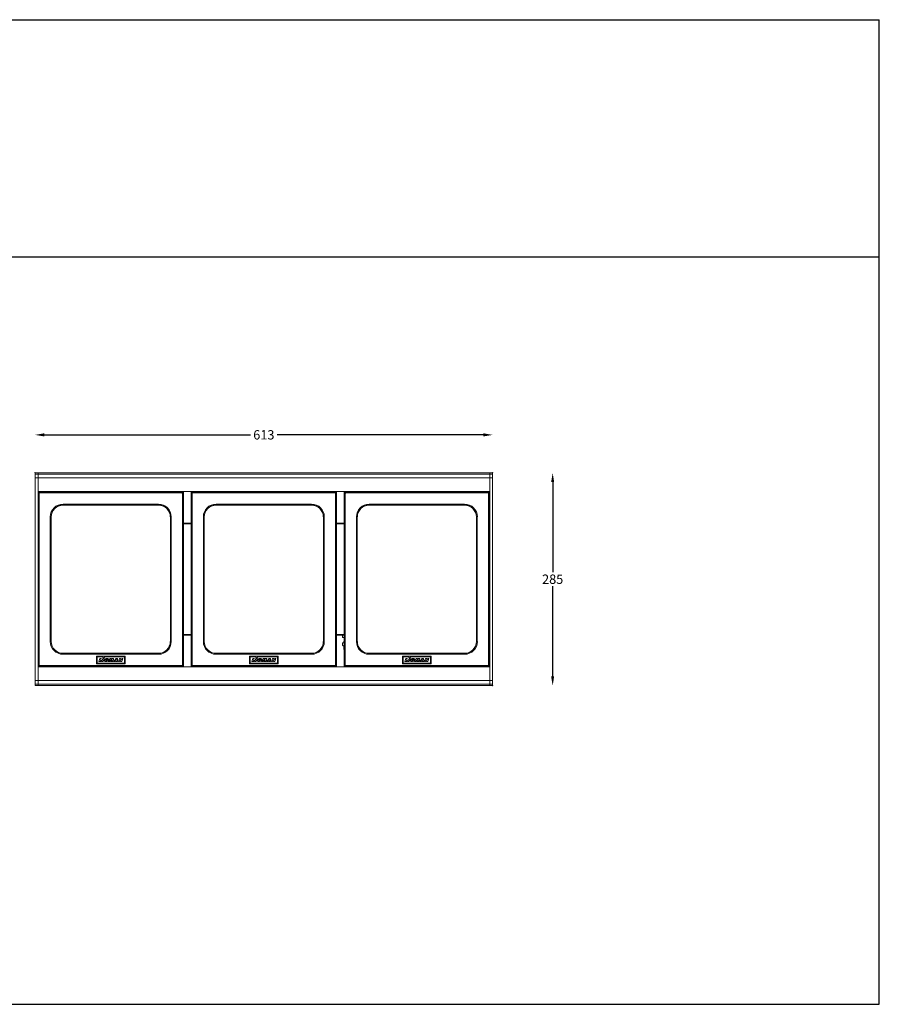
# Model space of a CAD drawing. Units: millimetres. Extents: x 5161 to 9069, y 2104 to 3422.
# Drawn here: x 7917 to 9069, y 2104 to 3422 of the extents above; entities that cross this region are included whole.
import ezdxf

# ---------------------------------------------------------------- set-up
doc = ezdxf.new("R2010")
doc.units = ezdxf.units.MM
doc.header["$PDSIZE"] = -1
doc.dimstyles.new('RUNG$0', dxfattribs={"dimscale": 1.5, "dimtxt": 2.5, "dimasz": 3, "dimexe": 2, "dimexo": 2, "dimtad": 1, "dimtih": 1, "dimtoh": 1, "dimdec": 0, "dimlfac": 2, "dimrnd": 0.1, "dimzin": 1, "dimdsep": 46, "dimlunit": 6, "dimtxsty": 'Standard', "dimcen": 3, "dimclrd": 5, "dimclre": 5, "dimclrt": 2, "dimadec": 0, "dimazin": 2, "dimtm": 1e-09, "dimtfac": 1, "dimtdec": 0, "dimtmove": 0, "dimatfit": 3, "dimfxl": 0, "dimtolj": 1, "dimtzin": 0, "dimarcsym": 0})

# ---------------------------------------------------------------- blocks, each defined once
blk = doc.blocks.new('*D42')
at = {"color": 5, "lineweight": -2}
for p, q in [((7950.5, 2866), (8226.8, 2866)), ((8538.5, 2866), (8262.2, 2866))]:
    blk.add_line(p, q, dxfattribs=at)
at = {"color": 5}
for points in [[(7950.5, 2868.1), (7950.5, 2863.9), (7938, 2866)], [(8538.5, 2868.1), (8538.5, 2863.9), (8551, 2866)]]:
    blk.add_solid(points, dxfattribs=at)
at = {"layer": 'Defpoints', "color": 0}
for p in [(7938, 2866), (7938, 2815.2), (8551, 2815.2)]:
    blk.add_point(p, dxfattribs=at)
at = {"color": 2, "insert": (8244.5, 2872.3), "char_height": 12.5, "attachment_point": 2}
blk.add_mtext('\\A1;613', dxfattribs=at)
blk = doc.blocks.new('*D43')
at = {"color": 5, "lineweight": -2}
for p, q in [((8631.4, 2802.7), (8631.4, 2682.1)), ((8631.4, 2542.7), (8631.4, 2663.4))]:
    blk.add_line(p, q, dxfattribs=at)
at = {"color": 5}
for points in [[(8629.3, 2802.7), (8633.4, 2802.7), (8631.4, 2815.2)], [(8629.3, 2542.7), (8633.4, 2542.7), (8631.4, 2530.2)]]:
    blk.add_solid(points, dxfattribs=at)
at = {"layer": 'Defpoints', "color": 0}
for p in [(8551, 2815.2), (8551, 2530.2), (8631.4, 2530.2)]:
    blk.add_point(p, dxfattribs=at)
at = {"color": 2, "insert": (8631.4, 2679), "char_height": 12.5, "attachment_point": 2}
blk.add_mtext('\\A1;285', dxfattribs=at)

msp = doc.modelspace()

# ---------------------------------------------------------------- linework, layer by layer
at = {"color": 1}
for p, q in [((5161.5, 3421.9), (9068.9, 3421.9)), ((9068.9, 2103.6), (9068.9, 3421.9)), ((5161.5, 3104.4), (9068.9, 3104.4)), ((5161.5, 2103.6), (9068.9, 2103.6))]:
    msp.add_line(p, q, dxfattribs=at)
at = {"color": 7, "linetype": 'Continuous', "lineweight": 15}
for p, q in [((7942, 2815.2), (7938, 2815.2)), ((7938, 2813.4), (7938, 2815.2)), ((7938, 2813.4), (7942, 2813.4)), ((7938, 2808.5), (7938, 2813.4)), ((7942, 2808.5), (7938, 2808.5)), ((7938, 2808.5), (7938, 2537)), ((8547, 2815.2), (7942, 2815.2)), ((7942, 2815.2), (7942, 2813.4)), ((7942, 2813.4), (8547, 2813.4)), ((7942, 2808.5), (7942, 2813.4)), ((8547, 2808.5), (7942, 2808.5)), ((7942, 2808.5), (7942, 2790.2)), ((7942, 2808.5), (7942, 2537)), ((8551, 2815.2), (8547, 2815.2)), ((8547, 2815.2), (8547, 2813.4)), ((8547, 2813.4), (8547, 2808.5)), ((8547, 2813.4), (8551, 2813.4)), ((8547, 2808.5), (8547, 2790.2)), ((8551, 2808.5), (8547, 2808.5)), ((8547, 2537), (8547, 2808.5)), ((8551, 2815.2), (8551, 2813.4)), ((8551, 2813.4), (8551, 2808.5)), ((8551, 2537), (8551, 2808.5)), ((7942, 2790.2), (8547, 2790.2)), ((7942.4, 2787.4), (7942, 2787.7)), ((7942.4, 2558.1), (7942.4, 2787.4)), ((7942.4, 2787.4), (7943.4, 2787.4)), ((7943.4, 2787.4), (7943.4, 2558.1)), ((7944, 2789.7), (7944.4, 2789.4)), ((8135, 2789.7), (7944, 2789.7)), ((7944.4, 2788.4), (7944.4, 2789.4)), ((7944.4, 2789.4), (8134.6, 2789.4)), ((8134.6, 2788.4), (7944.4, 2788.4)), ((8134.6, 2789.4), (8135, 2789.7)), ((8134.6, 2788.4), (8134.6, 2789.4)), ((8135.6, 2558.1), (8135.6, 2787.4)), ((8135.6, 2787.4), (8136.6, 2787.4)), ((8137, 2787.7), (8136.6, 2787.4)), ((8136.6, 2787.4), (8136.6, 2558.1)), ((8137, 2790.2), (8137, 2555.2)), ((8137, 2557.7), (8137, 2787.7)), ((8147, 2790.2), (8147, 2555.2)), ((8147.4, 2787.4), (8147, 2787.7)), ((8147, 2787.7), (8147, 2557.7)), ((8147.4, 2558.1), (8147.4, 2787.4)), ((8147.4, 2787.4), (8148.4, 2787.4)), ((8148.4, 2787.4), (8148.4, 2558.1)), ((8149, 2789.7), (8149.4, 2789.4)), ((8340, 2789.7), (8149, 2789.7)), ((8149.4, 2788.4), (8149.4, 2789.4)), ((8149.4, 2789.4), (8339.6, 2789.4)), ((8339.6, 2788.4), (8149.4, 2788.4)), ((8339.6, 2789.4), (8340, 2789.7)), ((8339.6, 2788.4), (8339.6, 2789.4)), ((8340.6, 2558.1), (8340.6, 2787.4)), ((8340.6, 2787.4), (8341.6, 2787.4)), ((8342, 2787.7), (8341.6, 2787.4)), ((8341.6, 2787.4), (8341.6, 2558.1)), ((8342, 2790.2), (8342, 2555.2)), ((8342, 2557.7), (8342, 2787.7)), ((8352, 2790.2), (8352, 2555.2)), ((8352.4, 2787.4), (8352, 2787.7)), ((8352, 2787.7), (8352, 2557.7)), ((8352.4, 2558.1), (8352.4, 2787.4)), ((8352.4, 2787.4), (8353.4, 2787.4)), ((8353.4, 2787.4), (8353.4, 2558.1)), ((8354, 2789.7), (8354.4, 2789.4)), ((8545, 2789.7), (8354, 2789.7)), ((8354.4, 2788.4), (8354.4, 2789.4)), ((8354.4, 2789.4), (8544.6, 2789.4)), ((8544.6, 2788.4), (8354.4, 2788.4)), ((8544.6, 2789.4), (8545, 2789.7)), ((8544.6, 2788.4), (8544.6, 2789.4)), ((8545.6, 2558.1), (8545.6, 2787.4)), ((8545.6, 2787.4), (8546.6, 2787.4)), ((8547, 2787.7), (8546.6, 2787.4)), ((8546.6, 2787.4), (8546.6, 2558.1)), ((7975.5, 2773.2), (8103.5, 2773.2)), ((7975.5, 2772.2), (7975.5, 2773.2)), ((8103.5, 2772.2), (7975.5, 2772.2)), ((7975.5, 2772.2), (7975.7, 2772)), ((8103.3, 2772), (7975.7, 2772)), ((8103.3, 2772), (8103.5, 2772.2)), ((8103.5, 2772.2), (8103.5, 2773.2)), ((8180.5, 2773.2), (8308.5, 2773.2)), ((8180.5, 2772.2), (8180.5, 2773.2)), ((8308.5, 2772.2), (8180.5, 2772.2)), ((8180.5, 2772.2), (8180.7, 2772)), ((8308.3, 2772), (8180.7, 2772)), ((8308.3, 2772), (8308.5, 2772.2)), ((8308.5, 2772.2), (8308.5, 2773.2)), ((8385.5, 2773.2), (8513.5, 2773.2)), ((8385.5, 2772.2), (8385.5, 2773.2)), ((8513.5, 2772.2), (8385.5, 2772.2)), ((8385.5, 2772.2), (8385.7, 2772)), ((8513.3, 2772), (8385.7, 2772)), ((8513.3, 2772), (8513.5, 2772.2)), ((8513.5, 2772.2), (8513.5, 2773.2)), ((7958.5, 2589.3), (7958.5, 2756.2)), ((7958.5, 2756.2), (7959.5, 2756.2)), ((7959.5, 2756.2), (7959.5, 2589.3)), ((7959.7, 2756), (7959.5, 2756.2)), ((7959.7, 2756), (7959.7, 2589.5)), ((8119.4, 2756.2), (8119.3, 2756)), ((8119.3, 2589.5), (8119.3, 2756)), ((8119.4, 2589.3), (8119.4, 2756.2)), ((8119.4, 2756.2), (8120.4, 2756.2)), ((8120.4, 2756.2), (8120.4, 2589.3)), ((8163.5, 2589.3), (8163.5, 2756.2)), ((8163.5, 2756.2), (8164.5, 2756.2)), ((8164.5, 2756.2), (8164.5, 2589.3)), ((8164.7, 2756), (8164.5, 2756.2)), ((8164.7, 2756), (8164.7, 2589.5)), ((8324.4, 2756.2), (8324.3, 2756)), ((8324.3, 2589.5), (8324.3, 2756)), ((8324.4, 2589.3), (8324.4, 2756.2)), ((8324.4, 2756.2), (8325.4, 2756.2)), ((8325.4, 2756.2), (8325.4, 2589.3)), ((8368.5, 2589.3), (8368.5, 2756.2)), ((8368.5, 2756.2), (8369.5, 2756.2)), ((8369.5, 2756.2), (8369.5, 2589.3)), ((8369.7, 2756), (8369.5, 2756.2)), ((8369.7, 2756), (8369.7, 2589.5)), ((8529.4, 2756.2), (8529.3, 2756)), ((8529.3, 2589.5), (8529.3, 2756)), ((8529.4, 2589.3), (8529.4, 2756.2)), ((8529.4, 2756.2), (8530.4, 2756.2)), ((8530.4, 2756.2), (8530.4, 2589.3)), ((8137, 2747.7), (8147, 2747.7)), ((8147, 2746.7), (8137, 2746.7)), ((8342, 2747.7), (8352, 2747.7)), ((8352, 2746.7), (8342, 2746.7)), ((8137, 2598.7), (8147, 2598.7)), ((8147, 2597.7), (8137, 2597.7)), ((8342, 2598.7), (8352, 2598.7)), ((8352, 2597.7), (8342, 2597.7)), ((8349.8, 2597.7), (8349.8, 2594.7)), ((7958.5, 2589.3), (7959.5, 2589.3)), ((7959.5, 2589.3), (7959.7, 2589.5)), ((8119.3, 2589.5), (8119.4, 2589.3)), ((8119.4, 2589.3), (8120.4, 2589.3)), ((8163.5, 2589.3), (8164.5, 2589.3)), ((8164.5, 2589.3), (8164.7, 2589.5)), ((8324.3, 2589.5), (8324.4, 2589.3)), ((8324.4, 2589.3), (8325.4, 2589.3)), ((8349.8, 2594.7), (8352, 2594.7)), ((8349.8, 2587.7), (8349.8, 2584.7)), ((8352, 2587.7), (8349.8, 2587.7)), ((8351.5, 2589.7), (8351.5, 2587.7)), ((8352, 2589.7), (8351.5, 2589.7)), ((8368.5, 2589.3), (8369.5, 2589.3)), ((8369.5, 2589.3), (8369.7, 2589.5)), ((8529.3, 2589.5), (8529.4, 2589.3)), ((8529.4, 2589.3), (8530.4, 2589.3)), ((7975.7, 2573.5), (7975.5, 2573.3)), ((7975.5, 2572.3), (7975.5, 2573.3)), ((7975.5, 2573.3), (8103.5, 2573.3)), ((8103.5, 2572.3), (7975.5, 2572.3)), ((7975.7, 2573.5), (8103.3, 2573.5)), ((8103.5, 2573.3), (8103.3, 2573.5)), ((8103.5, 2572.3), (8103.5, 2573.3)), ((8180.7, 2573.5), (8180.5, 2573.3)), ((8180.5, 2572.3), (8180.5, 2573.3)), ((8180.5, 2573.3), (8308.5, 2573.3)), ((8308.5, 2572.3), (8180.5, 2572.3)), ((8180.7, 2573.5), (8308.3, 2573.5)), ((8308.5, 2573.3), (8308.3, 2573.5)), ((8308.5, 2572.3), (8308.5, 2573.3)), ((8351.1, 2583.7), (8350.8, 2583.7)), ((8352, 2583.7), (8351.1, 2583.7)), ((8351.5, 2583.7), (8351.5, 2579.7)), ((8351.5, 2579.7), (8352, 2579.7)), ((8385.7, 2573.5), (8385.5, 2573.3)), ((8385.5, 2572.3), (8385.5, 2573.3)), ((8385.5, 2573.3), (8513.5, 2573.3)), ((8513.5, 2572.3), (8385.5, 2572.3)), ((8385.7, 2573.5), (8513.3, 2573.5)), ((8513.5, 2573.3), (8513.3, 2573.5)), ((8513.5, 2572.3), (8513.5, 2573.3)), ((7942, 2557.7), (7942.4, 2558.1)), ((7942.4, 2558.1), (7943.4, 2558.1)), ((8020.3, 2569.7), (8020.3, 2559.5)), ((8058.7, 2569.7), (8020.3, 2569.7)), ((8020.3, 2559.5), (8058.7, 2559.5)), ((8028.2, 2568.6), (8021.3, 2568.6)), ((8021.3, 2568.6), (8021.3, 2560.5)), ((8021.3, 2560.5), (8057.7, 2560.5)), ((8023.3, 2562.6), (8024.8, 2566.6)), ((8026.4, 2562.6), (8023.3, 2562.6)), ((8024.8, 2566.6), (8026.5, 2566.6)), ((8026.5, 2566.6), (8025.5, 2563.9)), ((8025.5, 2563.9), (8026.9, 2563.9)), ((8026.9, 2563.9), (8026.4, 2562.6)), ((8027.5, 2562.6), (8029, 2566.6)), ((8029.2, 2562.6), (8027.5, 2562.6)), ((8029.9, 2567), (8028.2, 2568.6)), ((8029, 2566.6), (8030.7, 2566.6)), ((8030.7, 2566.6), (8029.2, 2562.6)), ((8029.9, 2567), (8031.5, 2568.6)), ((8057.7, 2568.6), (8031.5, 2568.6)), ((8033.4, 2564.1), (8033.6, 2564.7)), ((8034.2, 2564.1), (8033.4, 2564.1)), ((8033.6, 2564.7), (8036.2, 2564.7)), ((8034.5, 2565.3), (8036.3, 2565.3)), ((8036.2, 2562.6), (8038.5, 2566.6)), ((8037.9, 2562.6), (8036.2, 2562.6)), ((8038.9, 2564.8), (8037.9, 2562.6)), ((8038.5, 2566.6), (8040.2, 2566.6)), ((8038.9, 2562.6), (8038.9, 2564.8)), ((8039.9, 2562.6), (8038.9, 2562.6)), ((8041.5, 2564.8), (8039.9, 2562.6)), ((8040.2, 2566.6), (8040.1, 2564.4)), ((8040.1, 2564.4), (8041.5, 2566.6)), ((8040.9, 2562.6), (8041.5, 2564.8)), ((8040.9, 2562.6), (8042.5, 2562.6)), ((8041.5, 2566.6), (8043.3, 2566.6)), ((8043.3, 2566.6), (8042.5, 2562.6)), ((8043.5, 2562.6), (8046.5, 2566.6)), ((8045.3, 2562.6), (8043.5, 2562.6)), ((8045.6, 2563.1), (8045.3, 2562.6)), ((8046.9, 2563.1), (8045.6, 2563.1)), ((8046.2, 2564), (8047, 2565.3)), ((8046.9, 2564), (8046.2, 2564)), ((8046.5, 2566.6), (8048.4, 2566.6)), ((8046.8, 2562.6), (8046.9, 2563.1)), ((8048.6, 2562.6), (8046.8, 2562.6)), ((8047, 2565.3), (8046.9, 2564)), ((8047, 2565.3), (8047, 2565.3)), ((8048.4, 2566.6), (8048.6, 2562.6)), ((8049.6, 2562.6), (8051, 2566.6)), ((8051.2, 2562.6), (8049.6, 2562.6)), ((8051, 2566.6), (8052.7, 2566.6)), ((8051.9, 2564.6), (8051.2, 2562.6)), ((8052.6, 2562.6), (8051.9, 2564.6)), ((8054.2, 2562.6), (8052.6, 2562.6)), ((8052.7, 2566.6), (8053.3, 2564.5)), ((8054.1, 2566.6), (8053.3, 2564.5)), ((8054.1, 2566.6), (8055.7, 2566.6)), ((8055.7, 2566.6), (8054.2, 2562.6)), ((8057.7, 2560.5), (8057.7, 2568.6)), ((8058.7, 2559.5), (8058.7, 2569.7)), ((8135.6, 2558.1), (8136.6, 2558.1)), ((8136.6, 2558.1), (8137, 2557.7)), ((8147, 2557.7), (8147.4, 2558.1)), ((8147.4, 2558.1), (8148.4, 2558.1)), ((8225.3, 2569.7), (8225.3, 2559.5)), ((8263.7, 2569.7), (8225.3, 2569.7)), ((8225.3, 2559.5), (8263.7, 2559.5)), ((8233.2, 2568.6), (8226.3, 2568.6)), ((8226.3, 2568.6), (8226.3, 2560.5)), ((8226.3, 2560.5), (8262.7, 2560.5)), ((8228.3, 2562.6), (8229.8, 2566.6)), ((8231.4, 2562.6), (8228.3, 2562.6)), ((8229.8, 2566.6), (8231.5, 2566.6)), ((8231.5, 2566.6), (8230.5, 2563.9)), ((8230.5, 2563.9), (8231.9, 2563.9)), ((8231.9, 2563.9), (8231.4, 2562.6)), ((8232.5, 2562.6), (8234, 2566.6)), ((8234.2, 2562.6), (8232.5, 2562.6)), ((8234.9, 2567), (8233.2, 2568.6)), ((8234, 2566.6), (8235.7, 2566.6)), ((8235.7, 2566.6), (8234.2, 2562.6)), ((8234.9, 2567), (8236.5, 2568.6)), ((8262.7, 2568.6), (8236.5, 2568.6)), ((8238.4, 2564.1), (8238.6, 2564.7)), ((8239.2, 2564.1), (8238.4, 2564.1)), ((8238.6, 2564.7), (8241.2, 2564.7)), ((8239.5, 2565.3), (8241.3, 2565.3)), ((8241.2, 2562.6), (8243.5, 2566.6)), ((8242.9, 2562.6), (8241.2, 2562.6)), ((8243.9, 2564.8), (8242.9, 2562.6)), ((8243.5, 2566.6), (8245.2, 2566.6)), ((8243.9, 2562.6), (8243.9, 2564.8)), ((8244.9, 2562.6), (8243.9, 2562.6)), ((8246.5, 2564.8), (8244.9, 2562.6)), ((8245.2, 2566.6), (8245.1, 2564.4)), ((8245.1, 2564.4), (8246.5, 2566.6)), ((8245.9, 2562.6), (8246.5, 2564.8)), ((8245.9, 2562.6), (8247.5, 2562.6)), ((8246.5, 2566.6), (8248.3, 2566.6)), ((8248.3, 2566.6), (8247.5, 2562.6)), ((8248.5, 2562.6), (8251.5, 2566.6)), ((8250.3, 2562.6), (8248.5, 2562.6)), ((8250.6, 2563.1), (8250.3, 2562.6)), ((8251.9, 2563.1), (8250.6, 2563.1)), ((8251.2, 2564), (8252, 2565.3)), ((8251.9, 2564), (8251.2, 2564)), ((8251.5, 2566.6), (8253.4, 2566.6)), ((8251.8, 2562.6), (8251.9, 2563.1)), ((8253.6, 2562.6), (8251.8, 2562.6)), ((8252, 2565.3), (8251.9, 2564)), ((8252, 2565.3), (8252, 2565.3)), ((8253.4, 2566.6), (8253.6, 2562.6)), ((8254.6, 2562.6), (8256, 2566.6)), ((8256.2, 2562.6), (8254.6, 2562.6)), ((8256, 2566.6), (8257.7, 2566.6)), ((8256.9, 2564.6), (8256.2, 2562.6)), ((8257.6, 2562.6), (8256.9, 2564.6)), ((8259.2, 2562.6), (8257.6, 2562.6)), ((8257.7, 2566.6), (8258.3, 2564.5)), ((8259.1, 2566.6), (8258.3, 2564.5)), ((8259.1, 2566.6), (8260.7, 2566.6)), ((8260.7, 2566.6), (8259.2, 2562.6)), ((8262.7, 2560.5), (8262.7, 2568.6)), ((8263.7, 2559.5), (8263.7, 2569.7)), ((8340.6, 2558.1), (8341.6, 2558.1)), ((8341.6, 2558.1), (8342, 2557.7)), ((8352, 2557.7), (8352.4, 2558.1)), ((8352.4, 2558.1), (8353.4, 2558.1)), ((8430.3, 2569.7), (8430.3, 2559.5)), ((8468.7, 2569.7), (8430.3, 2569.7)), ((8430.3, 2559.5), (8468.7, 2559.5)), ((8438.2, 2568.6), (8431.3, 2568.6)), ((8431.3, 2568.6), (8431.3, 2560.5)), ((8431.3, 2560.5), (8467.7, 2560.5)), ((8433.3, 2562.6), (8434.8, 2566.6)), ((8436.4, 2562.6), (8433.3, 2562.6)), ((8434.8, 2566.6), (8436.5, 2566.6)), ((8436.5, 2566.6), (8435.5, 2563.9)), ((8435.5, 2563.9), (8436.9, 2563.9)), ((8436.9, 2563.9), (8436.4, 2562.6)), ((8437.5, 2562.6), (8439, 2566.6)), ((8439.2, 2562.6), (8437.5, 2562.6)), ((8439.9, 2567), (8438.2, 2568.6)), ((8439, 2566.6), (8440.7, 2566.6)), ((8440.7, 2566.6), (8439.2, 2562.6)), ((8439.9, 2567), (8441.5, 2568.6)), ((8467.7, 2568.6), (8441.5, 2568.6)), ((8443.4, 2564.1), (8443.6, 2564.7)), ((8444.2, 2564.1), (8443.4, 2564.1)), ((8443.6, 2564.7), (8446.2, 2564.7)), ((8444.5, 2565.3), (8446.3, 2565.3)), ((8446.2, 2562.6), (8448.5, 2566.6)), ((8447.9, 2562.6), (8446.2, 2562.6)), ((8448.9, 2564.8), (8447.9, 2562.6)), ((8448.5, 2566.6), (8450.2, 2566.6)), ((8448.9, 2562.6), (8448.9, 2564.8)), ((8449.9, 2562.6), (8448.9, 2562.6)), ((8451.5, 2564.8), (8449.9, 2562.6)), ((8450.2, 2566.6), (8450.1, 2564.4)), ((8450.1, 2564.4), (8451.5, 2566.6)), ((8450.9, 2562.6), (8451.5, 2564.8)), ((8450.9, 2562.6), (8452.5, 2562.6)), ((8451.5, 2566.6), (8453.3, 2566.6)), ((8453.3, 2566.6), (8452.5, 2562.6)), ((8453.5, 2562.6), (8456.5, 2566.6)), ((8455.3, 2562.6), (8453.5, 2562.6)), ((8455.6, 2563.1), (8455.3, 2562.6)), ((8456.9, 2563.1), (8455.6, 2563.1)), ((8456.2, 2564), (8457, 2565.3)), ((8456.9, 2564), (8456.2, 2564)), ((8456.5, 2566.6), (8458.4, 2566.6)), ((8456.8, 2562.6), (8456.9, 2563.1)), ((8458.6, 2562.6), (8456.8, 2562.6)), ((8457, 2565.3), (8456.9, 2564)), ((8457, 2565.3), (8457, 2565.3)), ((8458.4, 2566.6), (8458.6, 2562.6)), ((8459.6, 2562.6), (8461, 2566.6)), ((8461.2, 2562.6), (8459.6, 2562.6)), ((8461, 2566.6), (8462.7, 2566.6)), ((8461.9, 2564.6), (8461.2, 2562.6)), ((8462.6, 2562.6), (8461.9, 2564.6)), ((8464.2, 2562.6), (8462.6, 2562.6)), ((8462.7, 2566.6), (8463.3, 2564.5)), ((8464.1, 2566.6), (8463.3, 2564.5)), ((8464.1, 2566.6), (8465.7, 2566.6)), ((8465.7, 2566.6), (8464.2, 2562.6)), ((8467.7, 2560.5), (8467.7, 2568.6)), ((8468.7, 2559.5), (8468.7, 2569.7)), ((8545.6, 2558.1), (8546.6, 2558.1)), ((8546.6, 2558.1), (8547, 2557.7)), ((8547, 2555.2), (7942, 2555.2)), ((7942, 2537), (7942, 2555.2)), ((7944.4, 2556.1), (7944, 2555.7)), ((7944, 2555.7), (8135, 2555.7)), ((7944.4, 2557.1), (8134.6, 2557.1)), ((7944.4, 2556.1), (7944.4, 2557.1)), ((8134.6, 2556.1), (7944.4, 2556.1)), ((8134.6, 2556.1), (8134.6, 2557.1)), ((8135, 2555.7), (8134.6, 2556.1)), ((8149.4, 2556.1), (8149, 2555.7)), ((8149, 2555.7), (8340, 2555.7)), ((8149.4, 2557.1), (8339.6, 2557.1)), ((8149.4, 2556.1), (8149.4, 2557.1)), ((8339.6, 2556.1), (8149.4, 2556.1)), ((8339.6, 2556.1), (8339.6, 2557.1)), ((8340, 2555.7), (8339.6, 2556.1)), ((8354.4, 2556.1), (8354, 2555.7)), ((8354, 2555.7), (8545, 2555.7)), ((8354.4, 2557.1), (8544.6, 2557.1)), ((8354.4, 2556.1), (8354.4, 2557.1)), ((8544.6, 2556.1), (8354.4, 2556.1)), ((8544.6, 2556.1), (8544.6, 2557.1)), ((8545, 2555.7), (8544.6, 2556.1)), ((8547, 2537), (8547, 2555.2)), ((7938, 2537), (7942, 2537)), ((7938, 2532.1), (7938, 2537)), ((7942, 2532.1), (7938, 2532.1)), ((7938, 2530.2), (7938, 2532.1)), ((7942, 2537), (8547, 2537)), ((7942, 2532.1), (7942, 2537)), ((8547, 2532.1), (7942, 2532.1)), ((7942, 2530.2), (7942, 2532.1)), ((8547, 2537), (8547, 2532.1)), ((8547, 2537), (8551, 2537)), ((8547, 2530.2), (8547, 2532.1)), ((8551, 2532.1), (8547, 2532.1)), ((8551, 2537), (8551, 2532.1)), ((8551, 2532.1), (8551, 2530.2)), ((7938, 2530.2), (7942, 2530.2)), ((7942, 2530.2), (8547, 2530.2)), ((8547, 2530.2), (8551, 2530.2))]:
    msp.add_line(p, q, dxfattribs=at)
at = {"color": 7, "linetype": 'Continuous', "lineweight": 15, "flags": 128}
msp.add_lwpolyline([(8349.9, 2584.2), (8350, 2584.1), (8350, 2584.1)], dxfattribs=at)
at = {"color": 7, "linetype": 'Continuous', "lineweight": 15}
for centre, radius, start, end in [((7944.4, 2787.4), 2, 90.0087, 179.9913), ((8134.6, 2787.4), 2, 0.0087, 89.9913), ((8149.4, 2787.4), 2, 90.0087, 179.9913), ((8339.6, 2787.4), 2, 0.0087, 89.9913), ((8354.4, 2787.4), 2, 90.0087, 179.9913), ((8544.6, 2787.4), 2, 0.0087, 89.9913), ((8350.8, 2584.7), 1, 230.4392, 270), ((8355.5, 2579.7), 4, 180, 207.4922), ((7944.4, 2558.1), 2, 180.0087, 269.9913), ((8134.6, 2558.1), 2, 270.0087, 359.9913), ((8149.4, 2558.1), 2, 180.0087, 269.9913), ((8339.6, 2558.1), 2, 270.0087, 359.9913), ((8354.4, 2558.1), 2, 180.0087, 269.9913), ((8544.6, 2558.1), 2, 270.0087, 359.9913)]:
    msp.add_arc(centre, radius, start, end, dxfattribs=at)
for centre, major_axis, ratio, start_param, end_param in [((7944, 2787.7), (-1.41, 1.41), 0.999695, 5.497939, 7.068431), ((7944.4, 2787.4), (-0.707, 0.707), 0.999695, 5.497939, 7.068431), ((8134.6, 2787.4), (0.707, 0.707), 0.999695, 5.497939, 7.068431), ((8135, 2787.7), (1.41, 1.41), 0.999695, 5.497939, 7.068431), ((8149, 2787.7), (-1.41, 1.41), 0.999695, 5.497939, 7.068431), ((8149.4, 2787.4), (-0.707, 0.707), 0.999695, 5.497939, 7.068431), ((8339.6, 2787.4), (0.707, 0.707), 0.999695, 5.497939, 7.068431), ((8340, 2787.7), (1.41, 1.41), 0.999695, 5.497939, 7.068431), ((8354, 2787.7), (-1.41, 1.41), 0.999695, 5.497939, 7.068431), ((8354.4, 2787.4), (-0.707, 0.707), 0.999695, 5.497939, 7.068431), ((8544.6, 2787.4), (0.707, 0.707), 0.999695, 5.497939, 7.068431), ((8545, 2787.7), (1.41, 1.41), 0.999695, 5.497939, 7.068431), ((7975.6, 2756.2), (12.1, -12.1), 0.997265, 2.357564, 3.925621), ((7975.6, 2756.2), (11.3, -11.3), 0.996924, 2.357564, 3.925621), ((7975.7, 2756), (11.3, -11.3), 0.997265, 2.357564, 3.925621), ((8103.2, 2756), (-11.3, -11.3), 0.997265, 2.357564, 3.925621), ((8103.4, 2756.2), (-12.1, -12.1), 0.997265, 2.357564, 3.925621), ((8103.4, 2756.2), (11.3, 11.3), 0.996924, 5.499157, 7.067214), ((8180.6, 2756.2), (12.1, -12.1), 0.997265, 2.357564, 3.925621), ((8180.6, 2756.2), (11.3, -11.3), 0.996924, 2.357564, 3.925621), ((8180.7, 2756), (11.3, -11.3), 0.997265, 2.357564, 3.925621), ((8308.2, 2756), (-11.3, -11.3), 0.997265, 2.357564, 3.925621), ((8308.4, 2756.2), (-12.1, -12.1), 0.997265, 2.357564, 3.925621), ((8308.4, 2756.2), (11.3, 11.3), 0.996924, 5.499157, 7.067214), ((8385.6, 2756.2), (12.1, -12.1), 0.997265, 2.357564, 3.925621), ((8385.6, 2756.2), (11.3, -11.3), 0.996924, 2.357564, 3.925621), ((8385.7, 2756), (11.3, -11.3), 0.997265, 2.357564, 3.925621), ((8513.2, 2756), (-11.3, -11.3), 0.997265, 2.357564, 3.925621), ((8513.4, 2756.2), (-12.1, -12.1), 0.997265, 2.357564, 3.925621), ((8513.4, 2756.2), (11.3, 11.3), 0.996924, 5.499157, 7.067214), ((7975.6, 2589.3), (12.1, 12.1), 0.997265, 2.357564, 3.925621), ((7975.6, 2589.3), (11.3, 11.3), 0.996924, 2.357564, 3.925621), ((7975.7, 2589.5), (11.3, 11.3), 0.997265, 2.357564, 3.925621), ((8103.2, 2589.5), (-11.3, 11.3), 0.997265, 2.357564, 3.925621), ((8103.4, 2589.3), (-12.1, 12.1), 0.997265, 2.357564, 3.925621), ((8103.4, 2589.3), (11.3, -11.3), 0.996924, 5.499157, 7.067214), ((8180.6, 2589.3), (12.1, 12.1), 0.997265, 2.357564, 3.925621), ((8180.6, 2589.3), (11.3, 11.3), 0.996924, 2.357564, 3.925621), ((8180.7, 2589.5), (11.3, 11.3), 0.997265, 2.357564, 3.925621), ((8308.2, 2589.5), (-11.3, 11.3), 0.997265, 2.357564, 3.925621), ((8308.4, 2589.3), (-12.1, 12.1), 0.997265, 2.357564, 3.925621), ((8308.4, 2589.3), (11.3, -11.3), 0.996924, 5.499157, 7.067214), ((8385.6, 2589.3), (12.1, 12.1), 0.997265, 2.357564, 3.925621), ((8385.6, 2589.3), (11.3, 11.3), 0.996924, 2.357564, 3.925621), ((8385.7, 2589.5), (11.3, 11.3), 0.997265, 2.357564, 3.925621), ((8513.2, 2589.5), (-11.3, 11.3), 0.997265, 2.357564, 3.925621), ((8513.4, 2589.3), (-12.1, 12.1), 0.997265, 2.357564, 3.925621), ((8513.4, 2589.3), (11.3, -11.3), 0.996924, 5.499157, 7.067214), ((7944, 2557.7), (-1.41, -1.41), 0.999695, 5.497939, 7.068431), ((7944.4, 2558.1), (-0.707, -0.707), 0.999695, 5.497939, 7.068431), ((8134.6, 2558.1), (0.707, -0.707), 0.999695, 5.497939, 7.068431), ((8135, 2557.7), (1.41, -1.41), 0.999695, 5.497939, 7.068431), ((8149, 2557.7), (-1.41, -1.41), 0.999695, 5.497939, 7.068431), ((8149.4, 2558.1), (-0.707, -0.707), 0.999695, 5.497939, 7.068431), ((8339.6, 2558.1), (0.707, -0.707), 0.999695, 5.497939, 7.068431), ((8340, 2557.7), (1.41, -1.41), 0.999695, 5.497939, 7.068431), ((8354, 2557.7), (-1.41, -1.41), 0.999695, 5.497939, 7.068431), ((8354.4, 2558.1), (-0.707, -0.707), 0.999695, 5.497939, 7.068431), ((8544.6, 2558.1), (0.707, -0.707), 0.999695, 5.497939, 7.068431), ((8545, 2557.7), (1.41, -1.41), 0.999695, 5.497939, 7.068431)]:
    msp.add_ellipse(centre, major_axis=major_axis, ratio=ratio, start_param=start_param, end_param=end_param, dxfattribs=at)
for points, knots in [([(8349.8, 2584.7), (8349.8, 2584.7), (8349.8, 2584.6), (8349.8, 2584.4), (8350, 2584.2), (8350.3, 2583.8), (8350.7, 2583.8), (8351, 2583.7), (8351.1, 2583.7)], [0, 0, 0, 0, 0.044463, 0.098804, 0.183698, 0.348741, 0.875921, 1, 1, 1, 1]), ([(8036.3, 2565.3), (8036.3, 2565.4), (8036.2, 2565.8), (8036, 2566.2), (8035.6, 2566.4), (8035, 2566.7), (8033.9, 2566.7), (8032.6, 2566.3), (8031.5, 2565.5), (8031, 2564.5), (8030.9, 2563.7), (8031.1, 2563.3), (8031.4, 2562.9), (8032, 2562.5), (8033.1, 2562.4), (8034.4, 2562.8), (8035.7, 2563.5), (8036, 2564.3), (8036.2, 2564.7)], [0, 0, 0, 0, 0.036259, 0.068711, 0.09607, 0.122915, 0.217135, 0.310781, 0.404553, 0.498088, 0.530123, 0.561572, 0.593139, 0.625147, 0.718906, 0.8127, 0.906572, 1, 1, 1, 1]), ([(8034.5, 2565.3), (8034.4, 2565.3), (8034.2, 2565.4), (8033.8, 2565.5), (8033.3, 2565.3), (8032.9, 2564.9), (8032.7, 2564.5), (8032.7, 2564.2), (8032.7, 2564), (8032.8, 2563.8), (8033, 2563.7), (8033.3, 2563.6), (8033.5, 2563.6), (8033.8, 2563.7), (8033.9, 2563.8), (8034.1, 2563.9), (8034.1, 2564.1), (8034.2, 2564.1)], [0, 0, 0, 0, 0.070928, 0.139631, 0.279334, 0.419766, 0.489176, 0.560327, 0.608632, 0.653466, 0.698569, 0.747477, 0.812822, 0.873455, 0.912558, 0.95345, 1, 1, 1, 1]), ([(8241.3, 2565.3), (8241.3, 2565.4), (8241.2, 2565.8), (8241, 2566.2), (8240.6, 2566.4), (8240, 2566.7), (8238.9, 2566.7), (8237.6, 2566.3), (8236.5, 2565.5), (8236, 2564.5), (8235.9, 2563.7), (8236.1, 2563.3), (8236.4, 2562.9), (8237, 2562.5), (8238.1, 2562.4), (8239.4, 2562.8), (8240.7, 2563.5), (8241, 2564.3), (8241.2, 2564.7)], [0, 0, 0, 0, 0.036259, 0.068711, 0.09607, 0.122915, 0.217135, 0.310781, 0.404553, 0.498088, 0.530123, 0.561572, 0.593139, 0.625147, 0.718906, 0.8127, 0.906572, 1, 1, 1, 1]), ([(8239.5, 2565.3), (8239.4, 2565.3), (8239.2, 2565.4), (8238.8, 2565.5), (8238.3, 2565.3), (8237.9, 2564.9), (8237.7, 2564.5), (8237.7, 2564.2), (8237.7, 2564), (8237.8, 2563.8), (8238, 2563.7), (8238.3, 2563.6), (8238.5, 2563.6), (8238.8, 2563.7), (8238.9, 2563.8), (8239.1, 2563.9), (8239.1, 2564.1), (8239.2, 2564.1)], [0, 0, 0, 0, 0.070928, 0.139631, 0.279334, 0.419766, 0.489176, 0.560327, 0.608632, 0.653466, 0.698569, 0.747477, 0.812822, 0.873455, 0.912558, 0.95345, 1, 1, 1, 1]), ([(8446.3, 2565.3), (8446.3, 2565.4), (8446.2, 2565.8), (8446, 2566.2), (8445.6, 2566.4), (8445, 2566.7), (8443.9, 2566.7), (8442.6, 2566.3), (8441.5, 2565.5), (8441, 2564.5), (8440.9, 2563.7), (8441.1, 2563.3), (8441.4, 2562.9), (8442, 2562.5), (8443.1, 2562.4), (8444.4, 2562.8), (8445.7, 2563.5), (8446, 2564.3), (8446.2, 2564.7)], [0, 0, 0, 0, 0.036259, 0.068711, 0.09607, 0.122915, 0.217135, 0.310781, 0.404553, 0.498088, 0.530123, 0.561572, 0.593139, 0.625147, 0.718906, 0.8127, 0.906572, 1, 1, 1, 1]), ([(8444.5, 2565.3), (8444.4, 2565.3), (8444.2, 2565.4), (8443.8, 2565.5), (8443.3, 2565.3), (8442.9, 2564.9), (8442.7, 2564.5), (8442.7, 2564.2), (8442.7, 2564), (8442.8, 2563.8), (8443, 2563.7), (8443.3, 2563.6), (8443.5, 2563.6), (8443.8, 2563.7), (8443.9, 2563.8), (8444.1, 2563.9), (8444.1, 2564.1), (8444.2, 2564.1)], [0, 0, 0, 0, 0.070928, 0.139631, 0.279334, 0.419766, 0.489176, 0.560327, 0.608632, 0.653466, 0.698569, 0.747477, 0.812822, 0.873455, 0.912558, 0.95345, 1, 1, 1, 1])]:
    msp.add_open_spline(points, degree=3, knots=knots, dxfattribs=at)
for p in [(7938, 2815.2), (8551, 2815.2), (8551, 2530.2)]:
    msp.add_point(p, dxfattribs=at)

# ---------------------------------------------------------------- dimensions: what is measured, and where the dimension line sits
at = {"color": 5}
dim = msp.add_linear_dim(base=(7938, 2866), p1=(8551, 2815.2), p2=(7938, 2815.2), dimstyle='RUNG$0', override={"dimscale": 5, "dimasz": 2.5, "dimexe": 1.25, "dimexo": 0.625, "dimtad": 0, "dimlfac": 1, "dimrnd": 0, "dimzin": 0, "dimcen": 2.5, "dimse1": 1, "dimse2": 1, "dimazin": 0, "dimtm": 0}, dxfattribs=at)
dim.commit()
dim.dimension.update_dxf_attribs({"geometry": '*D42', "text_midpoint": (8244.5, 2866), "dimtype": 160})
dim = msp.add_linear_dim(base=(8631.4, 2530.2), p1=(8551, 2815.2), p2=(8551, 2530.2), angle=90, dimstyle='RUNG$0', override={"dimscale": 5, "dimasz": 2.5, "dimexe": 1.25, "dimexo": 0.625, "dimtad": 0, "dimlfac": 1, "dimrnd": 0, "dimzin": 0, "dimcen": 2.5, "dimse1": 1, "dimse2": 1, "dimazin": 0, "dimtm": 0}, dxfattribs=at)
dim.commit()
dim.dimension.update_dxf_attribs({"geometry": '*D43', "text_midpoint": (8631.4, 2672.7), "dimtype": 160})

doc.saveas('drawing.dxf')
